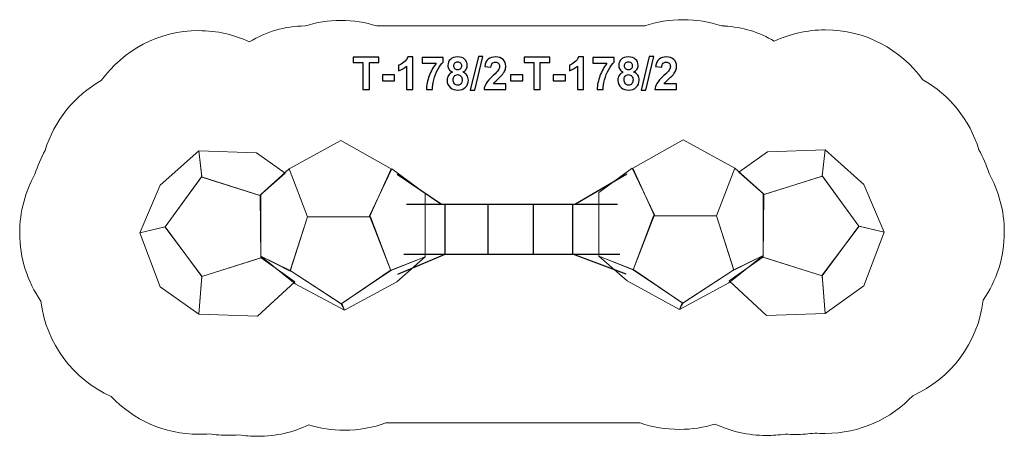
# Model space of a CAD drawing. Units: centimetres. Extents: x -14.4 to -2.1, y -5.8 to -0.6.
import ezdxf

# ---------------------------------------------------------------- set-up
doc = ezdxf.new("R2010")
doc.units = ezdxf.units.CM
doc.header["$MEASUREMENT"] = 0
doc.layers.add('layer 1', color=7, linetype='Continuous')

msp = doc.modelspace()

# ---------------------------------------------------------------- linework, layer by layer
at = {"layer": 'layer 1', "color": 242, "lineweight": 5}
msp.add_open_spline([(-6.60217, -0.65843), (-6.60217, -0.65843), (-9.94747, -0.65843), (-9.94747, -0.65843), (-9.94747, -0.65843), (-10.08897, -0.61418), (-10.23948, -0.59033), (-10.39557, -0.59033), (-10.39557, -0.59033), (-10.55166, -0.59033), (-10.70217, -0.61419), (-10.84368, -0.65845), (-10.84368, -0.65845), (-11.09845, -0.65913), (-11.33624, -0.7319), (-11.5378, -0.85741), (-11.5378, -0.85741), (-11.73036, -0.76746), (-11.94516, -0.71719), (-12.17172, -0.71719), (-12.17172, -0.71719), (-12.67306, -0.71719), (-13.11689, -0.96319), (-13.38926, -1.34102), (-13.38926, -1.34102), (-13.72279, -1.52903), (-13.97714, -1.84092), (-14.08991, -2.21427), (-14.08991, -2.21427), (-14.14236, -2.30782), (-14.18505, -2.40756), (-14.21667, -2.51211), (-14.21667, -2.51211), (-14.33822, -2.72879), (-14.40756, -2.97871), (-14.40756, -3.24483), (-14.40756, -3.24483), (-14.40756, -3.5606), (-14.30991, -3.85352), (-14.14327, -4.09521), (-14.14327, -4.09521), (-14.08013, -4.62923), (-13.7365, -5.07729), (-13.26376, -5.28798), (-13.26376, -5.28798), (-12.99021, -5.5784), (-12.60217, -5.75977), (-12.17172, -5.75977), (-12.17172, -5.75977), (-12.12712, -5.75977), (-12.08297, -5.75782), (-12.03936, -5.754), (-12.03936, -5.754), (-11.96262, -5.7661), (-11.88395, -5.77246), (-11.8038, -5.77246), (-11.8038, -5.77246), (-11.75937, -5.77246), (-11.71542, -5.77042), (-11.67197, -5.76663), (-11.67197, -5.76663), (-11.59508, -5.7788), (-11.51622, -5.78515), (-11.43589, -5.78515), (-11.43589, -5.78515), (-11.2069, -5.78515), (-10.98994, -5.73375), (-10.79579, -5.642), (-10.79579, -5.642), (-10.6553, -5.68556), (-10.50598, -5.70903), (-10.35117, -5.70903), (-10.35117, -5.70903), (-10.16914, -5.70903), (-9.9947, -5.67657), (-9.83329, -5.61716), (-9.83329, -5.61716), (-9.83329, -5.61716), (-6.65739, -5.61716), (-6.65739, -5.61716), (-6.65739, -5.61716), (-6.5039, -5.67019), (-6.33913, -5.699), (-6.16762, -5.699), (-6.16762, -5.699), (-6.01281, -5.699), (-5.86349, -5.67553), (-5.723, -5.63197), (-5.723, -5.63197), (-5.52885, -5.72372), (-5.31189, -5.77512), (-5.0829, -5.77512), (-5.0829, -5.77512), (-5.00257, -5.77512), (-4.92371, -5.76877), (-4.84682, -5.7566), (-4.84682, -5.7566), (-4.80337, -5.76039), (-4.75942, -5.76243), (-4.71499, -5.76243), (-4.71499, -5.76243), (-4.63484, -5.76243), (-4.55617, -5.75607), (-4.47943, -5.74397), (-4.47943, -5.74397), (-4.43582, -5.74779), (-4.39167, -5.74974), (-4.34707, -5.74974), (-4.34707, -5.74974), (-3.91662, -5.74974), (-3.52858, -5.56837), (-3.25503, -5.27795), (-3.25503, -5.27795), (-2.78229, -5.06726), (-2.43866, -4.6192), (-2.37552, -4.08518), (-2.37552, -4.08518), (-2.20888, -3.84349), (-2.11123, -3.55057), (-2.11123, -3.2348), (-2.11123, -3.2348), (-2.11123, -2.96868), (-2.18057, -2.71876), (-2.30212, -2.50208), (-2.30212, -2.50208), (-2.33374, -2.39753), (-2.37643, -2.29779), (-2.42888, -2.20424), (-2.42888, -2.20424), (-2.54165, -1.83089), (-2.796, -1.519), (-3.12953, -1.33099), (-3.12953, -1.33099), (-3.4019, -0.95316), (-3.84573, -0.70716), (-4.34707, -0.70716), (-4.34707, -0.70716), (-4.57499, -0.70716), (-4.791, -0.75804), (-4.98445, -0.849), (-4.98445, -0.849), (-5.16748, -0.73809), (-5.37957, -0.67032), (-5.60662, -0.65986), (-5.60662, -0.65986), (-5.60662, -0.65986), (-5.60662, -0.65843), (-5.60662, -0.65843), (-5.60662, -0.65843), (-5.60662, -0.65843), (-5.6443, -0.65843), (-5.6443, -0.65843), (-5.6443, -0.65843), (-5.79469, -0.60777), (-5.95574, -0.5803), (-6.12322, -0.5803), (-6.12322, -0.5803), (-6.29071, -0.5803), (-6.45178, -0.60778), (-6.60217, -0.65843)], degree=3, knots=[0, 0, 0, 0, 0.02439024, 0.02439024, 0.02439024, 0.02439024, 0.04878049, 0.04878049, 0.04878049, 0.04878049, 0.07317073, 0.07317073, 0.07317073, 0.07317073, 0.09756098, 0.09756098, 0.09756098, 0.09756098, 0.12195122, 0.12195122, 0.12195122, 0.12195122, 0.14634146, 0.14634146, 0.14634146, 0.14634146, 0.17073171, 0.17073171, 0.17073171, 0.17073171, 0.19512195, 0.19512195, 0.19512195, 0.19512195, 0.2195122, 0.2195122, 0.2195122, 0.2195122, 0.24390244, 0.24390244, 0.24390244, 0.24390244, 0.26829268, 0.26829268, 0.26829268, 0.26829268, 0.29268293, 0.29268293, 0.29268293, 0.29268293, 0.31707317, 0.31707317, 0.31707317, 0.31707317, 0.34146341, 0.34146341, 0.34146341, 0.34146341, 0.36585366, 0.36585366, 0.36585366, 0.36585366, 0.3902439, 0.3902439, 0.3902439, 0.3902439, 0.41463415, 0.41463415, 0.41463415, 0.41463415, 0.43902439, 0.43902439, 0.43902439, 0.43902439, 0.46341463, 0.46341463, 0.46341463, 0.46341463, 0.48780488, 0.48780488, 0.48780488, 0.48780488, 0.51219512, 0.51219512, 0.51219512, 0.51219512, 0.53658537, 0.53658537, 0.53658537, 0.53658537, 0.56097561, 0.56097561, 0.56097561, 0.56097561, 0.58536585, 0.58536585, 0.58536585, 0.58536585, 0.6097561, 0.6097561, 0.6097561, 0.6097561, 0.63414634, 0.63414634, 0.63414634, 0.63414634, 0.65853659, 0.65853659, 0.65853659, 0.65853659, 0.68292683, 0.68292683, 0.68292683, 0.68292683, 0.70731707, 0.70731707, 0.70731707, 0.70731707, 0.73170732, 0.73170732, 0.73170732, 0.73170732, 0.75609756, 0.75609756, 0.75609756, 0.75609756, 0.7804878, 0.7804878, 0.7804878, 0.7804878, 0.80487805, 0.80487805, 0.80487805, 0.80487805, 0.82926829, 0.82926829, 0.82926829, 0.82926829, 0.85365854, 0.85365854, 0.85365854, 0.85365854, 0.87804878, 0.87804878, 0.87804878, 0.87804878, 0.90243902, 0.90243902, 0.90243902, 0.90243902, 0.92682927, 0.92682927, 0.92682927, 0.92682927, 0.95121951, 0.95121951, 0.95121951, 0.95121951, 1, 1, 1, 1], dxfattribs=at)
at = {"layer": 'layer 1', "color": 250}
for points, knots in [([(-10.12159, -1.45286), (-10.12159, -1.45286), (-10.12159, -1.11702), (-10.12159, -1.11702), (-10.12159, -1.11702), (-10.12159, -1.11702), (-10.24125, -1.11702), (-10.24125, -1.11702), (-10.24125, -1.11702), (-10.24125, -1.11702), (-10.24125, -1.04872), (-10.24125, -1.04872), (-10.24125, -1.04872), (-10.24125, -1.04872), (-9.92065, -1.04872), (-9.92065, -1.04872), (-9.92065, -1.04872), (-9.92065, -1.04872), (-9.92065, -1.11702), (-9.92065, -1.11702), (-9.92065, -1.11702), (-9.92065, -1.11702), (-10.03975, -1.11702), (-10.03975, -1.11702), (-10.03975, -1.11702), (-10.03975, -1.11702), (-10.03975, -1.45286), (-10.03975, -1.45286), (-10.03975, -1.45286), (-10.03975, -1.45286), (-10.12159, -1.45286), (-10.12159, -1.45286)], [0, 0, 0, 0, 0.11111111, 0.11111111, 0.11111111, 0.11111111, 0.22222222, 0.22222222, 0.22222222, 0.22222222, 0.33333333, 0.33333333, 0.33333333, 0.33333333, 0.44444444, 0.44444444, 0.44444444, 0.44444444, 0.55555556, 0.55555556, 0.55555556, 0.55555556, 0.66666667, 0.66666667, 0.66666667, 0.66666667, 0.77777778, 0.77777778, 0.77777778, 0.77777778, 1, 1, 1, 1]), ([(-9.49911, -1.45286), (-9.49911, -1.45286), (-9.57643, -1.45286), (-9.57643, -1.45286), (-9.57643, -1.45286), (-9.57643, -1.45286), (-9.57643, -1.16029), (-9.57643, -1.16029), (-9.57643, -1.16029), (-9.60466, -1.18682), (-9.63796, -1.20648), (-9.67634, -1.21918), (-9.67634, -1.21918), (-9.67634, -1.21918), (-9.67634, -1.14863), (-9.67634, -1.14863), (-9.67634, -1.14863), (-9.65611, -1.14204), (-9.63419, -1.12953), (-9.61058, -1.111), (-9.61058, -1.111), (-9.58688, -1.09256), (-9.57069, -1.07102), (-9.56185, -1.04646), (-9.56185, -1.04646), (-9.56185, -1.04646), (-9.49911, -1.04646), (-9.49911, -1.04646), (-9.49911, -1.04646), (-9.49911, -1.04646), (-9.49911, -1.45286), (-9.49911, -1.45286)], [0, 0, 0, 0, 0.11111111, 0.11111111, 0.11111111, 0.11111111, 0.22222222, 0.22222222, 0.22222222, 0.22222222, 0.33333333, 0.33333333, 0.33333333, 0.33333333, 0.44444444, 0.44444444, 0.44444444, 0.44444444, 0.55555556, 0.55555556, 0.55555556, 0.55555556, 0.66666667, 0.66666667, 0.66666667, 0.66666667, 0.77777778, 0.77777778, 0.77777778, 0.77777778, 1, 1, 1, 1]), ([(-9.3833, -1.12548), (-9.3833, -1.12548), (-9.3833, -1.0538), (-9.3833, -1.0538), (-9.3833, -1.0538), (-9.3833, -1.0538), (-9.11802, -1.0538), (-9.11802, -1.0538), (-9.11802, -1.0538), (-9.11802, -1.0538), (-9.11802, -1.11024), (-9.11802, -1.11024), (-9.11802, -1.11024), (-9.13994, -1.13179), (-9.16214, -1.16264), (-9.18481, -1.20291), (-9.18481, -1.20291), (-9.20739, -1.24317), (-9.2247, -1.28597), (-9.23655, -1.33132), (-9.23655, -1.33132), (-9.2484, -1.37666), (-9.25423, -1.41721), (-9.25405, -1.45286), (-9.25405, -1.45286), (-9.25405, -1.45286), (-9.32855, -1.45286), (-9.32855, -1.45286), (-9.32855, -1.45286), (-9.32724, -1.39689), (-9.31576, -1.33978), (-9.29403, -1.28155), (-9.29403, -1.28155), (-9.2722, -1.22342), (-9.24323, -1.1713), (-9.20682, -1.12548), (-9.20682, -1.12548), (-9.20682, -1.12548), (-9.3833, -1.12548), (-9.3833, -1.12548)], [0, 0, 0, 0, 0.09090909, 0.09090909, 0.09090909, 0.09090909, 0.18181818, 0.18181818, 0.18181818, 0.18181818, 0.27272727, 0.27272727, 0.27272727, 0.27272727, 0.36363636, 0.36363636, 0.36363636, 0.36363636, 0.45454545, 0.45454545, 0.45454545, 0.45454545, 0.54545455, 0.54545455, 0.54545455, 0.54545455, 0.63636364, 0.63636364, 0.63636364, 0.63636364, 0.72727273, 0.72727273, 0.72727273, 0.72727273, 0.81818182, 0.81818182, 0.81818182, 0.81818182, 1, 1, 1, 1]), ([(-9.00259, -1.23433), (-9.02253, -1.22586), (-9.03712, -1.21429), (-9.04615, -1.19943), (-9.04615, -1.19943), (-9.05527, -1.18466), (-9.05979, -1.16838), (-9.05979, -1.15079), (-9.05979, -1.15079), (-9.05979, -1.12059), (-9.04925, -1.09566), (-9.02827, -1.076), (-9.02827, -1.076), (-9.0073, -1.05634), (-8.97738, -1.04646), (-8.93872, -1.04646), (-8.93872, -1.04646), (-8.90033, -1.04646), (-8.87061, -1.05634), (-8.84944, -1.076), (-8.84944, -1.076), (-8.82827, -1.09566), (-8.81764, -1.12059), (-8.81764, -1.15079), (-8.81764, -1.15079), (-8.81764, -1.16951), (-8.82254, -1.18616), (-8.83232, -1.20084), (-8.83232, -1.20084), (-8.84201, -1.21542), (-8.85574, -1.22661), (-8.87343, -1.23433), (-8.87343, -1.23433), (-8.85095, -1.24336), (-8.83392, -1.25653), (-8.82216, -1.27384), (-8.82216, -1.27384), (-8.81049, -1.29124), (-8.80466, -1.31119), (-8.80466, -1.33386), (-8.80466, -1.33386), (-8.80466, -1.3713), (-8.81651, -1.40168), (-8.84031, -1.42511), (-8.84031, -1.42511), (-8.86402, -1.44853), (-8.89563, -1.4602), (-8.93514, -1.4602), (-8.93514, -1.4602), (-8.97183, -1.4602), (-9.00231, -1.45051), (-9.02677, -1.43113), (-9.02677, -1.43113), (-9.05555, -1.40836), (-9.06995, -1.37694), (-9.06995, -1.33715), (-9.06995, -1.33715), (-9.06995, -1.31523), (-9.06449, -1.2951), (-9.05367, -1.27675), (-9.05367, -1.27675), (-9.04285, -1.25841), (-9.02583, -1.2443), (-9.00259, -1.23433)], [0, 0, 0, 0, 0.05882353, 0.05882353, 0.05882353, 0.05882353, 0.11764706, 0.11764706, 0.11764706, 0.11764706, 0.17647059, 0.17647059, 0.17647059, 0.17647059, 0.23529412, 0.23529412, 0.23529412, 0.23529412, 0.29411765, 0.29411765, 0.29411765, 0.29411765, 0.35294118, 0.35294118, 0.35294118, 0.35294118, 0.41176471, 0.41176471, 0.41176471, 0.41176471, 0.47058824, 0.47058824, 0.47058824, 0.47058824, 0.52941176, 0.52941176, 0.52941176, 0.52941176, 0.58823529, 0.58823529, 0.58823529, 0.58823529, 0.64705882, 0.64705882, 0.64705882, 0.64705882, 0.70588235, 0.70588235, 0.70588235, 0.70588235, 0.76470588, 0.76470588, 0.76470588, 0.76470588, 0.82352941, 0.82352941, 0.82352941, 0.82352941, 0.88235294, 0.88235294, 0.88235294, 0.88235294, 1, 1, 1, 1]), ([(-8.7803, -1.45963), (-8.7803, -1.45963), (-8.67983, -1.04195), (-8.67983, -1.04195), (-8.67983, -1.04195), (-8.67983, -1.04195), (-8.62169, -1.04195), (-8.62169, -1.04195), (-8.62169, -1.04195), (-8.62169, -1.04195), (-8.72273, -1.45963), (-8.72273, -1.45963), (-8.72273, -1.45963), (-8.72273, -1.45963), (-8.7803, -1.45963), (-8.7803, -1.45963)], [0, 0, 0, 0, 0.2, 0.2, 0.2, 0.2, 0.4, 0.4, 0.4, 0.4, 0.6, 0.6, 0.6, 0.6, 1, 1, 1, 1]), ([(-8.33674, -1.38118), (-8.33674, -1.38118), (-8.33674, -1.45286), (-8.33674, -1.45286), (-8.33674, -1.45286), (-8.33674, -1.45286), (-8.60824, -1.45286), (-8.60824, -1.45286), (-8.60824, -1.45286), (-8.60532, -1.42558), (-8.59648, -1.3998), (-8.5818, -1.37544), (-8.5818, -1.37544), (-8.56713, -1.35107), (-8.53806, -1.31871), (-8.49479, -1.27835), (-8.49479, -1.27835), (-8.45989, -1.2458), (-8.43853, -1.2237), (-8.43063, -1.21213), (-8.43063, -1.21213), (-8.42, -1.19613), (-8.41464, -1.18033), (-8.41464, -1.16462), (-8.41464, -1.16462), (-8.41464, -1.14731), (-8.41925, -1.13405), (-8.42856, -1.12473), (-8.42856, -1.12473), (-8.43778, -1.11542), (-8.45057, -1.11081), (-8.46685, -1.11081), (-8.46685, -1.11081), (-8.48303, -1.11081), (-8.49582, -1.1157), (-8.50542, -1.12548), (-8.50542, -1.12548), (-8.51492, -1.13517), (-8.52037, -1.15135), (-8.52188, -1.17403), (-8.52188, -1.17403), (-8.52188, -1.17403), (-8.59921, -1.16631), (-8.59921, -1.16631), (-8.59921, -1.16631), (-8.5946, -1.1236), (-8.58021, -1.09294), (-8.55593, -1.07431), (-8.55593, -1.07431), (-8.53166, -1.05578), (-8.50137, -1.04646), (-8.46497, -1.04646), (-8.46497, -1.04646), (-8.42508, -1.04646), (-8.39375, -1.05728), (-8.37089, -1.07882), (-8.37089, -1.07882), (-8.34813, -1.10037), (-8.33674, -1.12718), (-8.33674, -1.15926), (-8.33674, -1.15926), (-8.33674, -1.17751), (-8.34004, -1.19482), (-8.34653, -1.21137), (-8.34653, -1.21137), (-8.35302, -1.22784), (-8.36337, -1.24505), (-8.37757, -1.26311), (-8.37757, -1.26311), (-8.38688, -1.27516), (-8.40391, -1.29237), (-8.42837, -1.31485), (-8.42837, -1.31485), (-8.45292, -1.33734), (-8.46845, -1.3522), (-8.47494, -1.35963), (-8.47494, -1.35963), (-8.48152, -1.36697), (-8.48679, -1.37421), (-8.49084, -1.38118), (-8.49084, -1.38118), (-8.49084, -1.38118), (-8.33674, -1.38118), (-8.33674, -1.38118)], [0, 0, 0, 0, 0.04545455, 0.04545455, 0.04545455, 0.04545455, 0.09090909, 0.09090909, 0.09090909, 0.09090909, 0.13636364, 0.13636364, 0.13636364, 0.13636364, 0.18181818, 0.18181818, 0.18181818, 0.18181818, 0.22727273, 0.22727273, 0.22727273, 0.22727273, 0.27272727, 0.27272727, 0.27272727, 0.27272727, 0.31818182, 0.31818182, 0.31818182, 0.31818182, 0.36363636, 0.36363636, 0.36363636, 0.36363636, 0.40909091, 0.40909091, 0.40909091, 0.40909091, 0.45454545, 0.45454545, 0.45454545, 0.45454545, 0.5, 0.5, 0.5, 0.5, 0.54545455, 0.54545455, 0.54545455, 0.54545455, 0.59090909, 0.59090909, 0.59090909, 0.59090909, 0.63636364, 0.63636364, 0.63636364, 0.63636364, 0.68181818, 0.68181818, 0.68181818, 0.68181818, 0.72727273, 0.72727273, 0.72727273, 0.72727273, 0.77272727, 0.77272727, 0.77272727, 0.77272727, 0.81818182, 0.81818182, 0.81818182, 0.81818182, 0.86363636, 0.86363636, 0.86363636, 0.86363636, 0.90909091, 0.90909091, 0.90909091, 0.90909091, 1, 1, 1, 1]), ([(-7.98839, -1.45286), (-7.98839, -1.45286), (-7.98839, -1.11702), (-7.98839, -1.11702), (-7.98839, -1.11702), (-7.98839, -1.11702), (-8.10805, -1.11702), (-8.10805, -1.11702), (-8.10805, -1.11702), (-8.10805, -1.11702), (-8.10805, -1.04872), (-8.10805, -1.04872), (-8.10805, -1.04872), (-8.10805, -1.04872), (-7.78745, -1.04872), (-7.78745, -1.04872), (-7.78745, -1.04872), (-7.78745, -1.04872), (-7.78745, -1.11702), (-7.78745, -1.11702), (-7.78745, -1.11702), (-7.78745, -1.11702), (-7.90655, -1.11702), (-7.90655, -1.11702), (-7.90655, -1.11702), (-7.90655, -1.11702), (-7.90655, -1.45286), (-7.90655, -1.45286), (-7.90655, -1.45286), (-7.90655, -1.45286), (-7.98839, -1.45286), (-7.98839, -1.45286)], [0, 0, 0, 0, 0.11111111, 0.11111111, 0.11111111, 0.11111111, 0.22222222, 0.22222222, 0.22222222, 0.22222222, 0.33333333, 0.33333333, 0.33333333, 0.33333333, 0.44444444, 0.44444444, 0.44444444, 0.44444444, 0.55555556, 0.55555556, 0.55555556, 0.55555556, 0.66666667, 0.66666667, 0.66666667, 0.66666667, 0.77777778, 0.77777778, 0.77777778, 0.77777778, 1, 1, 1, 1]), ([(-7.36591, -1.45286), (-7.36591, -1.45286), (-7.44323, -1.45286), (-7.44323, -1.45286), (-7.44323, -1.45286), (-7.44323, -1.45286), (-7.44323, -1.16029), (-7.44323, -1.16029), (-7.44323, -1.16029), (-7.47146, -1.18682), (-7.50476, -1.20648), (-7.54314, -1.21918), (-7.54314, -1.21918), (-7.54314, -1.21918), (-7.54314, -1.14863), (-7.54314, -1.14863), (-7.54314, -1.14863), (-7.52291, -1.14204), (-7.50099, -1.12953), (-7.47738, -1.111), (-7.47738, -1.111), (-7.45368, -1.09256), (-7.43749, -1.07102), (-7.42865, -1.04646), (-7.42865, -1.04646), (-7.42865, -1.04646), (-7.36591, -1.04646), (-7.36591, -1.04646), (-7.36591, -1.04646), (-7.36591, -1.04646), (-7.36591, -1.45286), (-7.36591, -1.45286)], [0, 0, 0, 0, 0.11111111, 0.11111111, 0.11111111, 0.11111111, 0.22222222, 0.22222222, 0.22222222, 0.22222222, 0.33333333, 0.33333333, 0.33333333, 0.33333333, 0.44444444, 0.44444444, 0.44444444, 0.44444444, 0.55555556, 0.55555556, 0.55555556, 0.55555556, 0.66666667, 0.66666667, 0.66666667, 0.66666667, 0.77777778, 0.77777778, 0.77777778, 0.77777778, 1, 1, 1, 1]), ([(-7.2501, -1.12548), (-7.2501, -1.12548), (-7.2501, -1.0538), (-7.2501, -1.0538), (-7.2501, -1.0538), (-7.2501, -1.0538), (-6.98482, -1.0538), (-6.98482, -1.0538), (-6.98482, -1.0538), (-6.98482, -1.0538), (-6.98482, -1.11024), (-6.98482, -1.11024), (-6.98482, -1.11024), (-7.00674, -1.13179), (-7.02894, -1.16264), (-7.05161, -1.20291), (-7.05161, -1.20291), (-7.07419, -1.24317), (-7.0915, -1.28597), (-7.10335, -1.33132), (-7.10335, -1.33132), (-7.1152, -1.37666), (-7.12103, -1.41721), (-7.12085, -1.45286), (-7.12085, -1.45286), (-7.12085, -1.45286), (-7.19535, -1.45286), (-7.19535, -1.45286), (-7.19535, -1.45286), (-7.19404, -1.39689), (-7.18256, -1.33978), (-7.16083, -1.28155), (-7.16083, -1.28155), (-7.139, -1.22342), (-7.11003, -1.1713), (-7.07362, -1.12548), (-7.07362, -1.12548), (-7.07362, -1.12548), (-7.2501, -1.12548), (-7.2501, -1.12548)], [0, 0, 0, 0, 0.09090909, 0.09090909, 0.09090909, 0.09090909, 0.18181818, 0.18181818, 0.18181818, 0.18181818, 0.27272727, 0.27272727, 0.27272727, 0.27272727, 0.36363636, 0.36363636, 0.36363636, 0.36363636, 0.45454545, 0.45454545, 0.45454545, 0.45454545, 0.54545455, 0.54545455, 0.54545455, 0.54545455, 0.63636364, 0.63636364, 0.63636364, 0.63636364, 0.72727273, 0.72727273, 0.72727273, 0.72727273, 0.81818182, 0.81818182, 0.81818182, 0.81818182, 1, 1, 1, 1]), ([(-6.86939, -1.23433), (-6.88933, -1.22586), (-6.90392, -1.21429), (-6.91295, -1.19943), (-6.91295, -1.19943), (-6.92207, -1.18466), (-6.92659, -1.16838), (-6.92659, -1.15079), (-6.92659, -1.15079), (-6.92659, -1.12059), (-6.91605, -1.09566), (-6.89507, -1.076), (-6.89507, -1.076), (-6.8741, -1.05634), (-6.84418, -1.04646), (-6.80552, -1.04646), (-6.80552, -1.04646), (-6.76713, -1.04646), (-6.73741, -1.05634), (-6.71624, -1.076), (-6.71624, -1.076), (-6.69507, -1.09566), (-6.68444, -1.12059), (-6.68444, -1.15079), (-6.68444, -1.15079), (-6.68444, -1.16951), (-6.68934, -1.18616), (-6.69912, -1.20084), (-6.69912, -1.20084), (-6.70881, -1.21542), (-6.72254, -1.22661), (-6.74023, -1.23433), (-6.74023, -1.23433), (-6.71775, -1.24336), (-6.70072, -1.25653), (-6.68896, -1.27384), (-6.68896, -1.27384), (-6.67729, -1.29124), (-6.67146, -1.31119), (-6.67146, -1.33386), (-6.67146, -1.33386), (-6.67146, -1.3713), (-6.68331, -1.40168), (-6.70711, -1.42511), (-6.70711, -1.42511), (-6.73082, -1.44853), (-6.76243, -1.4602), (-6.80194, -1.4602), (-6.80194, -1.4602), (-6.83863, -1.4602), (-6.86911, -1.45051), (-6.89357, -1.43113), (-6.89357, -1.43113), (-6.92235, -1.40836), (-6.93675, -1.37694), (-6.93675, -1.33715), (-6.93675, -1.33715), (-6.93675, -1.31523), (-6.93129, -1.2951), (-6.92047, -1.27675), (-6.92047, -1.27675), (-6.90965, -1.25841), (-6.89263, -1.2443), (-6.86939, -1.23433)], [0, 0, 0, 0, 0.05882353, 0.05882353, 0.05882353, 0.05882353, 0.11764706, 0.11764706, 0.11764706, 0.11764706, 0.17647059, 0.17647059, 0.17647059, 0.17647059, 0.23529412, 0.23529412, 0.23529412, 0.23529412, 0.29411765, 0.29411765, 0.29411765, 0.29411765, 0.35294118, 0.35294118, 0.35294118, 0.35294118, 0.41176471, 0.41176471, 0.41176471, 0.41176471, 0.47058824, 0.47058824, 0.47058824, 0.47058824, 0.52941176, 0.52941176, 0.52941176, 0.52941176, 0.58823529, 0.58823529, 0.58823529, 0.58823529, 0.64705882, 0.64705882, 0.64705882, 0.64705882, 0.70588235, 0.70588235, 0.70588235, 0.70588235, 0.76470588, 0.76470588, 0.76470588, 0.76470588, 0.82352941, 0.82352941, 0.82352941, 0.82352941, 0.88235294, 0.88235294, 0.88235294, 0.88235294, 1, 1, 1, 1]), ([(-6.6471, -1.45963), (-6.6471, -1.45963), (-6.54663, -1.04195), (-6.54663, -1.04195), (-6.54663, -1.04195), (-6.54663, -1.04195), (-6.48849, -1.04195), (-6.48849, -1.04195), (-6.48849, -1.04195), (-6.48849, -1.04195), (-6.58953, -1.45963), (-6.58953, -1.45963), (-6.58953, -1.45963), (-6.58953, -1.45963), (-6.6471, -1.45963), (-6.6471, -1.45963)], [0, 0, 0, 0, 0.2, 0.2, 0.2, 0.2, 0.4, 0.4, 0.4, 0.4, 0.6, 0.6, 0.6, 0.6, 1, 1, 1, 1]), ([(-6.20354, -1.38118), (-6.20354, -1.38118), (-6.20354, -1.45286), (-6.20354, -1.45286), (-6.20354, -1.45286), (-6.20354, -1.45286), (-6.47504, -1.45286), (-6.47504, -1.45286), (-6.47504, -1.45286), (-6.47212, -1.42558), (-6.46328, -1.3998), (-6.4486, -1.37544), (-6.4486, -1.37544), (-6.43393, -1.35107), (-6.40486, -1.31871), (-6.36159, -1.27835), (-6.36159, -1.27835), (-6.32669, -1.2458), (-6.30533, -1.2237), (-6.29743, -1.21213), (-6.29743, -1.21213), (-6.2868, -1.19613), (-6.28144, -1.18033), (-6.28144, -1.16462), (-6.28144, -1.16462), (-6.28144, -1.14731), (-6.28605, -1.13405), (-6.29536, -1.12473), (-6.29536, -1.12473), (-6.30458, -1.11542), (-6.31737, -1.11081), (-6.33365, -1.11081), (-6.33365, -1.11081), (-6.34983, -1.11081), (-6.36262, -1.1157), (-6.37222, -1.12548), (-6.37222, -1.12548), (-6.38172, -1.13517), (-6.38717, -1.15135), (-6.38868, -1.17403), (-6.38868, -1.17403), (-6.38868, -1.17403), (-6.46601, -1.16631), (-6.46601, -1.16631), (-6.46601, -1.16631), (-6.4614, -1.1236), (-6.44701, -1.09294), (-6.42273, -1.07431), (-6.42273, -1.07431), (-6.39846, -1.05578), (-6.36817, -1.04646), (-6.33177, -1.04646), (-6.33177, -1.04646), (-6.29188, -1.04646), (-6.26055, -1.05728), (-6.23769, -1.07882), (-6.23769, -1.07882), (-6.21493, -1.10037), (-6.20354, -1.12718), (-6.20354, -1.15926), (-6.20354, -1.15926), (-6.20354, -1.17751), (-6.20684, -1.19482), (-6.21333, -1.21137), (-6.21333, -1.21137), (-6.21982, -1.22784), (-6.23017, -1.24505), (-6.24437, -1.26311), (-6.24437, -1.26311), (-6.25368, -1.27516), (-6.27071, -1.29237), (-6.29517, -1.31485), (-6.29517, -1.31485), (-6.31972, -1.33734), (-6.33525, -1.3522), (-6.34174, -1.35963), (-6.34174, -1.35963), (-6.34832, -1.36697), (-6.35359, -1.37421), (-6.35764, -1.38118), (-6.35764, -1.38118), (-6.35764, -1.38118), (-6.20354, -1.38118), (-6.20354, -1.38118)], [0, 0, 0, 0, 0.04545455, 0.04545455, 0.04545455, 0.04545455, 0.09090909, 0.09090909, 0.09090909, 0.09090909, 0.13636364, 0.13636364, 0.13636364, 0.13636364, 0.18181818, 0.18181818, 0.18181818, 0.18181818, 0.22727273, 0.22727273, 0.22727273, 0.22727273, 0.27272727, 0.27272727, 0.27272727, 0.27272727, 0.31818182, 0.31818182, 0.31818182, 0.31818182, 0.36363636, 0.36363636, 0.36363636, 0.36363636, 0.40909091, 0.40909091, 0.40909091, 0.40909091, 0.45454545, 0.45454545, 0.45454545, 0.45454545, 0.5, 0.5, 0.5, 0.5, 0.54545455, 0.54545455, 0.54545455, 0.54545455, 0.59090909, 0.59090909, 0.59090909, 0.59090909, 0.63636364, 0.63636364, 0.63636364, 0.63636364, 0.68181818, 0.68181818, 0.68181818, 0.68181818, 0.72727273, 0.72727273, 0.72727273, 0.72727273, 0.77272727, 0.77272727, 0.77272727, 0.77272727, 0.81818182, 0.81818182, 0.81818182, 0.81818182, 0.86363636, 0.86363636, 0.86363636, 0.86363636, 0.90909091, 0.90909091, 0.90909091, 0.90909091, 1, 1, 1, 1]), ([(-8.98641, -1.15643), (-8.98641, -1.17186), (-8.98208, -1.184), (-8.97343, -1.19265), (-8.97343, -1.19265), (-8.96468, -1.20131), (-8.95311, -1.20564), (-8.93872, -1.20564), (-8.93872, -1.20564), (-8.92404, -1.20564), (-8.91238, -1.20121), (-8.90363, -1.19247), (-8.90363, -1.19247), (-8.89488, -1.18372), (-8.89046, -1.17158), (-8.89046, -1.15615), (-8.89046, -1.15615), (-8.89046, -1.14157), (-8.89478, -1.12991), (-8.90344, -1.12116), (-8.90344, -1.12116), (-8.91219, -1.11241), (-8.92366, -1.10799), (-8.93787, -1.10799), (-8.93787, -1.10799), (-8.95273, -1.10799), (-8.96449, -1.11241), (-8.97324, -1.12125), (-8.97324, -1.12125), (-8.98199, -1.13009), (-8.98641, -1.14185), (-8.98641, -1.15643)], [0, 0, 0, 0, 0.11111111, 0.11111111, 0.11111111, 0.11111111, 0.22222222, 0.22222222, 0.22222222, 0.22222222, 0.33333333, 0.33333333, 0.33333333, 0.33333333, 0.44444444, 0.44444444, 0.44444444, 0.44444444, 0.55555556, 0.55555556, 0.55555556, 0.55555556, 0.66666667, 0.66666667, 0.66666667, 0.66666667, 0.77777778, 0.77777778, 0.77777778, 0.77777778, 1, 1, 1, 1]), ([(-6.85321, -1.15643), (-6.85321, -1.17186), (-6.84888, -1.184), (-6.84023, -1.19265), (-6.84023, -1.19265), (-6.83148, -1.20131), (-6.81991, -1.20564), (-6.80552, -1.20564), (-6.80552, -1.20564), (-6.79084, -1.20564), (-6.77918, -1.20121), (-6.77043, -1.19247), (-6.77043, -1.19247), (-6.76168, -1.18372), (-6.75726, -1.17158), (-6.75726, -1.15615), (-6.75726, -1.15615), (-6.75726, -1.14157), (-6.76158, -1.12991), (-6.77024, -1.12116), (-6.77024, -1.12116), (-6.77899, -1.11241), (-6.79046, -1.10799), (-6.80467, -1.10799), (-6.80467, -1.10799), (-6.81953, -1.10799), (-6.83129, -1.11241), (-6.84004, -1.12125), (-6.84004, -1.12125), (-6.84879, -1.13009), (-6.85321, -1.14185), (-6.85321, -1.15643)], [0, 0, 0, 0, 0.11111111, 0.11111111, 0.11111111, 0.11111111, 0.22222222, 0.22222222, 0.22222222, 0.22222222, 0.33333333, 0.33333333, 0.33333333, 0.33333333, 0.44444444, 0.44444444, 0.44444444, 0.44444444, 0.55555556, 0.55555556, 0.55555556, 0.55555556, 0.66666667, 0.66666667, 0.66666667, 0.66666667, 0.77777778, 0.77777778, 0.77777778, 0.77777778, 1, 1, 1, 1]), ([(-9.87728, -1.34505), (-9.87728, -1.34505), (-9.87728, -1.26772), (-9.87728, -1.26772), (-9.87728, -1.26772), (-9.87728, -1.26772), (-9.72488, -1.26772), (-9.72488, -1.26772), (-9.72488, -1.26772), (-9.72488, -1.26772), (-9.72488, -1.34505), (-9.72488, -1.34505), (-9.72488, -1.34505), (-9.72488, -1.34505), (-9.87728, -1.34505), (-9.87728, -1.34505)], [0, 0, 0, 0, 0.2, 0.2, 0.2, 0.2, 0.4, 0.4, 0.4, 0.4, 0.6, 0.6, 0.6, 0.6, 1, 1, 1, 1]), ([(-8.99375, -1.32972), (-8.99375, -1.35126), (-8.98829, -1.36801), (-8.97738, -1.38005), (-8.97738, -1.38005), (-8.96647, -1.39209), (-8.95292, -1.39811), (-8.93665, -1.39811), (-8.93665, -1.39811), (-8.92065, -1.39811), (-8.90748, -1.39228), (-8.89704, -1.38071), (-8.89704, -1.38071), (-8.8866, -1.36913), (-8.88142, -1.35239), (-8.88142, -1.33056), (-8.88142, -1.33056), (-8.88142, -1.31147), (-8.88669, -1.29613), (-8.89732, -1.28456), (-8.89732, -1.28456), (-8.90795, -1.27299), (-8.92141, -1.26716), (-8.93768, -1.26716), (-8.93768, -1.26716), (-8.95659, -1.26716), (-8.97061, -1.27374), (-8.97992, -1.28691), (-8.97992, -1.28691), (-8.98914, -1.30008), (-8.99375, -1.31429), (-8.99375, -1.32972)], [0, 0, 0, 0, 0.11111111, 0.11111111, 0.11111111, 0.11111111, 0.22222222, 0.22222222, 0.22222222, 0.22222222, 0.33333333, 0.33333333, 0.33333333, 0.33333333, 0.44444444, 0.44444444, 0.44444444, 0.44444444, 0.55555556, 0.55555556, 0.55555556, 0.55555556, 0.66666667, 0.66666667, 0.66666667, 0.66666667, 0.77777778, 0.77777778, 0.77777778, 0.77777778, 1, 1, 1, 1]), ([(-8.27682, -1.34505), (-8.27682, -1.34505), (-8.27682, -1.26772), (-8.27682, -1.26772), (-8.27682, -1.26772), (-8.27682, -1.26772), (-8.12442, -1.26772), (-8.12442, -1.26772), (-8.12442, -1.26772), (-8.12442, -1.26772), (-8.12442, -1.34505), (-8.12442, -1.34505), (-8.12442, -1.34505), (-8.12442, -1.34505), (-8.27682, -1.34505), (-8.27682, -1.34505)], [0, 0, 0, 0, 0.2, 0.2, 0.2, 0.2, 0.4, 0.4, 0.4, 0.4, 0.6, 0.6, 0.6, 0.6, 1, 1, 1, 1]), ([(-7.74408, -1.34505), (-7.74408, -1.34505), (-7.74408, -1.26772), (-7.74408, -1.26772), (-7.74408, -1.26772), (-7.74408, -1.26772), (-7.59168, -1.26772), (-7.59168, -1.26772), (-7.59168, -1.26772), (-7.59168, -1.26772), (-7.59168, -1.34505), (-7.59168, -1.34505), (-7.59168, -1.34505), (-7.59168, -1.34505), (-7.74408, -1.34505), (-7.74408, -1.34505)], [0, 0, 0, 0, 0.2, 0.2, 0.2, 0.2, 0.4, 0.4, 0.4, 0.4, 0.6, 0.6, 0.6, 0.6, 1, 1, 1, 1]), ([(-6.86055, -1.32972), (-6.86055, -1.35126), (-6.85509, -1.36801), (-6.84418, -1.38005), (-6.84418, -1.38005), (-6.83327, -1.39209), (-6.81972, -1.39811), (-6.80345, -1.39811), (-6.80345, -1.39811), (-6.78745, -1.39811), (-6.77428, -1.39228), (-6.76384, -1.38071), (-6.76384, -1.38071), (-6.7534, -1.36913), (-6.74822, -1.35239), (-6.74822, -1.33056), (-6.74822, -1.33056), (-6.74822, -1.31147), (-6.75349, -1.29613), (-6.76412, -1.28456), (-6.76412, -1.28456), (-6.77475, -1.27299), (-6.78821, -1.26716), (-6.80448, -1.26716), (-6.80448, -1.26716), (-6.82339, -1.26716), (-6.83741, -1.27374), (-6.84672, -1.28691), (-6.84672, -1.28691), (-6.85594, -1.30008), (-6.86055, -1.31429), (-6.86055, -1.32972)], [0, 0, 0, 0, 0.11111111, 0.11111111, 0.11111111, 0.11111111, 0.22222222, 0.22222222, 0.22222222, 0.22222222, 0.33333333, 0.33333333, 0.33333333, 0.33333333, 0.44444444, 0.44444444, 0.44444444, 0.44444444, 0.55555556, 0.55555556, 0.55555556, 0.55555556, 0.66666667, 0.66666667, 0.66666667, 0.66666667, 0.77777778, 0.77777778, 0.77777778, 0.77777778, 1, 1, 1, 1])]:
    msp.add_open_spline(points, degree=3, knots=knots, dxfattribs=at)
at = {"layer": 'layer 1', "color": 254, "lineweight": 20}
for points in [[(-11.04259, -2.44556), (-11.04259, -2.44556), (-10.39557, -2.09033), (-10.39557, -2.09033), (-10.39557, -2.09033), (-10.39557, -2.09033), (-9.76757, -2.44556), (-9.76757, -2.44556), (-9.76757, -2.44556), (-9.76757, -2.44556), (-10.04034, -3.04184), (-10.04034, -3.04184), (-10.04034, -3.04184), (-10.04034, -3.04184), (-10.81423, -3.04184), (-10.81423, -3.04184), (-10.81423, -3.04184), (-10.81423, -3.04184), (-11.04259, -2.44556), (-11.04259, -2.44556)], [(-5.4762, -2.43553), (-5.4762, -2.43553), (-6.12322, -2.0803), (-6.12322, -2.0803), (-6.12322, -2.0803), (-6.12322, -2.0803), (-6.75122, -2.43553), (-6.75122, -2.43553), (-6.75122, -2.43553), (-6.75122, -2.43553), (-6.47845, -3.03181), (-6.47845, -3.03181), (-6.47845, -3.03181), (-6.47845, -3.03181), (-5.70456, -3.03181), (-5.70456, -3.03181), (-5.70456, -3.03181), (-5.70456, -3.03181), (-5.4762, -2.43553), (-5.4762, -2.43553)], [(-4.34707, -2.20716), (-4.34707, -2.20716), (-5.07022, -2.23254), (-5.07022, -2.23254), (-5.07022, -2.23254), (-5.07022, -2.23254), (-5.42545, -2.48627), (-5.42545, -2.48627), (-5.42545, -2.48627), (-5.42545, -2.48627), (-5.10828, -2.76538), (-5.10828, -2.76538), (-5.10828, -2.76538), (-5.10828, -2.76538), (-4.38513, -2.53702), (-4.38513, -2.53702), (-4.38513, -2.53702), (-4.38513, -2.53702), (-4.34707, -2.20716), (-4.34707, -2.20716)], [(-4.34707, -2.20716), (-4.34707, -2.20716), (-3.86497, -2.63852), (-3.86497, -2.63852), (-3.86497, -2.63852), (-3.86497, -2.63852), (-3.61123, -3.2348), (-3.61123, -3.2348), (-3.61123, -3.2348), (-3.61123, -3.2348), (-3.9284, -3.15868), (-3.9284, -3.15868), (-3.9284, -3.15868), (-3.9284, -3.15868), (-4.38513, -2.53068), (-4.38513, -2.53068), (-4.38513, -2.53068), (-4.38513, -2.53068), (-4.34707, -2.20716), (-4.34707, -2.20716)], [(-12.17172, -2.21719), (-12.17172, -2.21719), (-12.65382, -2.64855), (-12.65382, -2.64855), (-12.65382, -2.64855), (-12.65382, -2.64855), (-12.90756, -3.24483), (-12.90756, -3.24483), (-12.90756, -3.24483), (-12.90756, -3.24483), (-12.59039, -3.16871), (-12.59039, -3.16871), (-12.59039, -3.16871), (-12.59039, -3.16871), (-12.13366, -2.54071), (-12.13366, -2.54071), (-12.13366, -2.54071), (-12.13366, -2.54071), (-12.17172, -2.21719), (-12.17172, -2.21719)], [(-12.17172, -2.21719), (-12.17172, -2.21719), (-11.44857, -2.24257), (-11.44857, -2.24257), (-11.44857, -2.24257), (-11.44857, -2.24257), (-11.09334, -2.4963), (-11.09334, -2.4963), (-11.09334, -2.4963), (-11.09334, -2.4963), (-11.41051, -2.77541), (-11.41051, -2.77541), (-11.41051, -2.77541), (-11.41051, -2.77541), (-12.13366, -2.54705), (-12.13366, -2.54705), (-12.13366, -2.54705), (-12.13366, -2.54705), (-12.17172, -2.21719), (-12.17172, -2.21719)], [(-11.04259, -2.44556), (-11.04259, -2.44556), (-10.81423, -3.04184), (-10.81423, -3.04184), (-10.81423, -3.04184), (-10.81423, -3.04184), (-11.02991, -3.72059), (-11.02991, -3.72059), (-11.02991, -3.72059), (-11.02991, -3.72059), (-11.39783, -3.53662), (-11.39783, -3.53662), (-11.39783, -3.53662), (-11.39783, -3.53662), (-11.39783, -2.76273), (-11.39783, -2.76273), (-11.39783, -2.76273), (-11.39783, -2.76273), (-11.04259, -2.44556), (-11.04259, -2.44556)], [(-9.76122, -2.44556), (-9.76122, -2.44556), (-9.34256, -2.75004), (-9.34256, -2.75004), (-9.34256, -2.75004), (-9.34256, -2.75004), (-9.34256, -3.54297), (-9.34256, -3.54297), (-9.34256, -3.54297), (-9.34256, -3.54297), (-9.77391, -3.71424), (-9.77391, -3.71424), (-9.77391, -3.71424), (-9.77391, -3.71424), (-10.04034, -3.02915), (-10.04034, -3.02915), (-10.04034, -3.02915), (-10.04034, -3.02915), (-9.76122, -2.44556), (-9.76122, -2.44556)], [(-6.75757, -2.43553), (-6.75757, -2.43553), (-7.17623, -2.74001), (-7.17623, -2.74001), (-7.17623, -2.74001), (-7.17623, -2.74001), (-7.17623, -3.53294), (-7.17623, -3.53294), (-7.17623, -3.53294), (-7.17623, -3.53294), (-6.74488, -3.70421), (-6.74488, -3.70421), (-6.74488, -3.70421), (-6.74488, -3.70421), (-6.47845, -3.01912), (-6.47845, -3.01912), (-6.47845, -3.01912), (-6.47845, -3.01912), (-6.75757, -2.43553), (-6.75757, -2.43553)], [(-5.4762, -2.43553), (-5.4762, -2.43553), (-5.70456, -3.03181), (-5.70456, -3.03181), (-5.70456, -3.03181), (-5.70456, -3.03181), (-5.48888, -3.71056), (-5.48888, -3.71056), (-5.48888, -3.71056), (-5.48888, -3.71056), (-5.12096, -3.52659), (-5.12096, -3.52659), (-5.12096, -3.52659), (-5.12096, -3.52659), (-5.12096, -2.7527), (-5.12096, -2.7527), (-5.12096, -2.7527), (-5.12096, -2.7527), (-5.4762, -2.43553), (-5.4762, -2.43553)], [(-12.13633, -2.54439), (-12.13633, -2.54439), (-11.40417, -2.77541), (-11.40417, -2.77541), (-11.40417, -2.77541), (-11.40417, -2.77541), (-11.39783, -3.55566), (-11.39783, -3.55566), (-11.39783, -3.55566), (-11.39783, -3.55566), (-12.13366, -3.79036), (-12.13366, -3.79036), (-12.13366, -3.79036), (-12.13366, -3.79036), (-12.59039, -3.16871), (-12.59039, -3.16871), (-12.59039, -3.16871), (-12.59039, -3.16871), (-12.13633, -2.54439), (-12.13633, -2.54439)], [(-4.38246, -2.53436), (-4.38246, -2.53436), (-5.11462, -2.76538), (-5.11462, -2.76538), (-5.11462, -2.76538), (-5.11462, -2.76538), (-5.12096, -3.54563), (-5.12096, -3.54563), (-5.12096, -3.54563), (-5.12096, -3.54563), (-4.38513, -3.78033), (-4.38513, -3.78033), (-4.38513, -3.78033), (-4.38513, -3.78033), (-3.9284, -3.15868), (-3.9284, -3.15868), (-3.9284, -3.15868), (-3.9284, -3.15868), (-4.38246, -2.53436), (-4.38246, -2.53436)], [(-10.81423, -3.04184), (-10.81423, -3.04184), (-10.02765, -3.04184), (-10.02765, -3.04184), (-10.02765, -3.04184), (-10.02765, -3.04184), (-9.77391, -3.71424), (-9.77391, -3.71424), (-9.77391, -3.71424), (-9.77391, -3.71424), (-10.39307, -4.13123), (-10.39307, -4.13123), (-10.39307, -4.13123), (-10.39307, -4.13123), (-11.02991, -3.71424), (-11.02991, -3.71424), (-11.02991, -3.71424), (-11.02991, -3.71424), (-10.81423, -3.04184), (-10.81423, -3.04184)], [(-5.70456, -3.03181), (-5.70456, -3.03181), (-6.49114, -3.03181), (-6.49114, -3.03181), (-6.49114, -3.03181), (-6.49114, -3.03181), (-6.74488, -3.70421), (-6.74488, -3.70421), (-6.74488, -3.70421), (-6.74488, -3.70421), (-6.12572, -4.1212), (-6.12572, -4.1212), (-6.12572, -4.1212), (-6.12572, -4.1212), (-5.48888, -3.70421), (-5.48888, -3.70421), (-5.48888, -3.70421), (-5.48888, -3.70421), (-5.70456, -3.03181), (-5.70456, -3.03181)], [(-12.13366, -3.78402), (-12.13366, -3.78402), (-12.17172, -4.25977), (-12.17172, -4.25977), (-12.17172, -4.25977), (-12.17172, -4.25977), (-12.65382, -3.91723), (-12.65382, -3.91723), (-12.65382, -3.91723), (-12.65382, -3.91723), (-12.90756, -3.24483), (-12.90756, -3.24483), (-12.90756, -3.24483), (-12.90756, -3.24483), (-12.59673, -3.16871), (-12.59673, -3.16871), (-12.59673, -3.16871), (-12.59673, -3.16871), (-12.13366, -3.78402), (-12.13366, -3.78402)], [(-4.38513, -3.77399), (-4.38513, -3.77399), (-4.34707, -4.24974), (-4.34707, -4.24974), (-4.34707, -4.24974), (-4.34707, -4.24974), (-3.86497, -3.9072), (-3.86497, -3.9072), (-3.86497, -3.9072), (-3.86497, -3.9072), (-3.61123, -3.2348), (-3.61123, -3.2348), (-3.61123, -3.2348), (-3.61123, -3.2348), (-3.92206, -3.15868), (-3.92206, -3.15868), (-3.92206, -3.15868), (-3.92206, -3.15868), (-4.38513, -3.77399), (-4.38513, -3.77399)], [(-12.13366, -3.79036), (-12.13366, -3.79036), (-11.39148, -3.55566), (-11.39148, -3.55566), (-11.39148, -3.55566), (-11.39148, -3.55566), (-10.97281, -3.8538), (-10.97281, -3.8538), (-10.97281, -3.8538), (-10.97281, -3.8538), (-11.43589, -4.28515), (-11.43589, -4.28515), (-11.43589, -4.28515), (-11.43589, -4.28515), (-12.17172, -4.25977), (-12.17172, -4.25977), (-12.17172, -4.25977), (-12.17172, -4.25977), (-12.13366, -3.79036), (-12.13366, -3.79036)], [(-11.39783, -3.53662), (-11.39783, -3.53662), (-11.02824, -3.71535), (-11.02824, -3.71535), (-11.02824, -3.71535), (-11.02824, -3.71535), (-10.39557, -4.12657), (-10.39557, -4.12657), (-10.39557, -4.12657), (-10.39557, -4.12657), (-10.35117, -4.20903), (-10.35117, -4.20903), (-10.35117, -4.20903), (-10.35117, -4.20903), (-10.96647, -3.87917), (-10.96647, -3.87917), (-10.96647, -3.87917), (-10.96647, -3.87917), (-11.39783, -3.53662), (-11.39783, -3.53662)], [(-9.78026, -3.71424), (-9.78026, -3.71424), (-9.34256, -3.54297), (-9.34256, -3.54297), (-9.34256, -3.54297), (-9.34256, -3.54297), (-9.69779, -3.8538), (-9.69779, -3.8538), (-9.69779, -3.8538), (-9.69779, -3.8538), (-10.35117, -4.20903), (-10.35117, -4.20903), (-10.35117, -4.20903), (-10.35117, -4.20903), (-10.38288, -4.12657), (-10.38288, -4.12657), (-10.38288, -4.12657), (-10.38288, -4.12657), (-9.78026, -3.71424), (-9.78026, -3.71424)], [(-6.73853, -3.70421), (-6.73853, -3.70421), (-7.17623, -3.53294), (-7.17623, -3.53294), (-7.17623, -3.53294), (-7.17623, -3.53294), (-6.821, -3.84377), (-6.821, -3.84377), (-6.821, -3.84377), (-6.821, -3.84377), (-6.16762, -4.199), (-6.16762, -4.199), (-6.16762, -4.199), (-6.16762, -4.199), (-6.13591, -4.11654), (-6.13591, -4.11654), (-6.13591, -4.11654), (-6.13591, -4.11654), (-6.73853, -3.70421), (-6.73853, -3.70421)], [(-5.12096, -3.52659), (-5.12096, -3.52659), (-5.49055, -3.70532), (-5.49055, -3.70532), (-5.49055, -3.70532), (-5.49055, -3.70532), (-6.12322, -4.11654), (-6.12322, -4.11654), (-6.12322, -4.11654), (-6.12322, -4.11654), (-6.16762, -4.199), (-6.16762, -4.199), (-6.16762, -4.199), (-6.16762, -4.199), (-5.55232, -3.86914), (-5.55232, -3.86914), (-5.55232, -3.86914), (-5.55232, -3.86914), (-5.12096, -3.52659), (-5.12096, -3.52659)], [(-4.38513, -3.78033), (-4.38513, -3.78033), (-5.12731, -3.54563), (-5.12731, -3.54563), (-5.12731, -3.54563), (-5.12731, -3.54563), (-5.54598, -3.84377), (-5.54598, -3.84377), (-5.54598, -3.84377), (-5.54598, -3.84377), (-5.0829, -4.27512), (-5.0829, -4.27512), (-5.0829, -4.27512), (-5.0829, -4.27512), (-4.34707, -4.24974), (-4.34707, -4.24974), (-4.34707, -4.24974), (-4.34707, -4.24974), (-4.38513, -3.78033), (-4.38513, -3.78033)]]:
    msp.add_open_spline(points, degree=3, knots=[0, 0, 0, 0, 0.16666667, 0.16666667, 0.16666667, 0.16666667, 0.33333333, 0.33333333, 0.33333333, 0.33333333, 0.5, 0.5, 0.5, 0.5, 0.66666667, 0.66666667, 0.66666667, 0.66666667, 1, 1, 1, 1], dxfattribs=at)
at = {"layer": 'layer 1', "color": 250, "lineweight": 25}
for points in [[(-9.69145, -2.50895), (-9.69145, -2.50895), (-9.14098, -2.88695), (-9.14098, -2.88695)], [(-6.82735, -2.50895), (-6.82735, -2.50895), (-7.46721, -2.88554), (-7.46721, -2.88554)], [(-9.57775, -2.88699), (-6.93989, -2.88699), (-6.93989, -2.88314), (-6.93989, -2.88314)], [(-9.0936, -3.50762), (-9.0936, -3.50762), (-9.0936, -2.88694), (-9.0936, -2.88694)], [(-8.56201, -2.88676), (-8.56201, -2.88676), (-8.56201, -3.50762), (-8.56201, -3.50762)], [(-7.99619, -2.88628), (-7.99619, -2.88628), (-7.99619, -3.50762), (-7.99619, -3.50762)], [(-7.49881, -3.50762), (-7.49881, -3.50762), (-7.49881, -2.88554), (-7.49881, -2.88554)], [(-9.68325, -3.76086), (-9.68325, -3.76086), (-9.0936, -3.50762), (-9.0936, -3.50762)], [(-9.61002, -3.50762), (-9.61002, -3.50762), (-6.91199, -3.50762), (-6.91199, -3.50762)], [(-6.83555, -3.76086), (-6.83555, -3.76086), (-7.49881, -3.50762), (-7.49881, -3.50762)]]:
    msp.add_open_spline(points, degree=3, dxfattribs=at)

doc.saveas('drawing.dxf')
